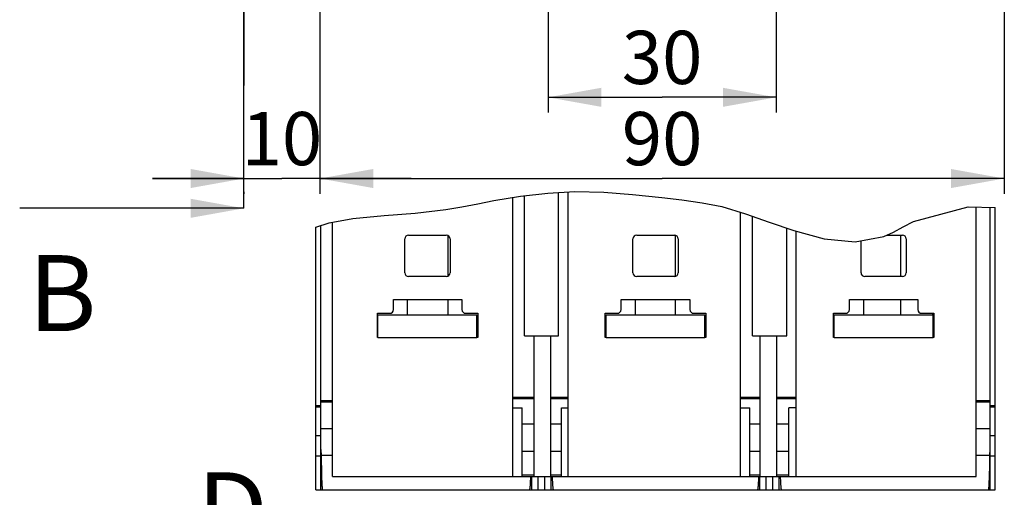
# Model space of a CAD drawing. Units: millimetres. Extents: x 0 to 420, y 0 to 297.
# Drawn here: x 198 to 263, y 150 to 181 of the extents above; entities that cross this region are included whole.
import ezdxf

# ---------------------------------------------------------------- set-up
doc = ezdxf.new("R2010")
doc.units = ezdxf.units.MM
doc.header["$LTSCALE"] = 23.1
doc.linetypes.add('CENTER', pattern=[0.6, 0.375, -0.075, 0.075, -0.075])
doc.layers.get('0').update_dxf_attribs({"linetype": 'CONTINUOUS'})
doc.layers.add('02___PRT_ALL_AXES', color=7, linetype='CONTINUOUS')
doc.styles.get("Standard").update_dxf_attribs({"font": 'arial.ttf'})
doc.dimstyles.new('DIMSTYLE_1', dxfattribs={"dimtxt": 3.5, "dimasz": 3.5, "dimexe": 1, "dimexo": 0, "dimgap": 0.875, "dimtad": 1, "dimlfac": 2, "dimdsep": 46, "dimtxsty": 'Standard', "dimblk": '_FILLED', "dimblk1": '_FILLED', "dimblk2": '_FILLED', "dimcen": 0.09, "dimclrt": 5, "dimadec": 0, "dimazin": 0, "dimtp": 0.01, "dimtm": 0.01, "dimtfac": 1, "dimtofl": 0, "dimtmove": 0, "dimatfit": 3, "dimldrblk": '_FILLED', "dimfxl": 1, "dimtolj": 1, "dimarcsym": 0})
doc.dimstyles.get("Standard").update_dxf_attribs({"dimtxt": 3.5, "dimasz": 3.5, "dimexe": 1, "dimexo": 0, "dimtad": 1, "dimdsep": 46, "dimtxsty": 'Standard', "dimblk": '_FILLED', "dimblk1": '_FILLED', "dimblk2": '_FILLED', "dimcen": 0.09, "dimclrt": 5, "dimadec": 0, "dimazin": 0, "dimtol": 1, "dimtp": 0.05, "dimtm": 0.05, "dimtfac": 1, "dimtofl": 0, "dimtmove": 0, "dimatfit": 3, "dimldrblk": '_FILLED', "dimfxl": 1, "dimtolj": 1, "dimarcsym": 0})

# ---------------------------------------------------------------- blocks, each defined once
blk = doc.blocks.new('_FILLED')
at = {"color": 0, "linetype": 'ByBlock'}
blk.add_solid([(0, 0), (-1, 0.179), (-1, -0.179)], dxfattribs=at)
blk = doc.blocks.new('*D22')
at = {"color": 2, "linetype": 'Continuous'}
for p, q in [((213.186, 200.479), (213.186, 176.629)), ((218.186, 189.129), (218.186, 176.629)), ((213.186, 170.504), (207.186, 170.504)), ((207.186, 170.504), (215.686, 170.504)), ((224.186, 170.504), (215.686, 170.504)), ((218.186, 170.504), (224.186, 170.504)), ((213.186, 169.629), (213.186, 169.504)), ((218.186, 169.629), (218.186, 169.504))]:
    blk.add_line(p, q, dxfattribs=at)
at = {"color": 2, "linetype": 'Continuous', "xscale": 3.5, "yscale": 3.5, "zscale": 3.5}
blk.add_blockref('_FILLED', (213.186, 170.504), dxfattribs=at)
at = {"color": 2, "linetype": 'Continuous', "xscale": 3.5, "yscale": 3.5, "zscale": 3.5, "rotation": 180}
blk.add_blockref('_FILLED', (218.186, 170.504), dxfattribs=at)
at = {"color": 5, "linetype": 'Continuous', "insert": (215.686, 174.879), "char_height": 3.5, "width": 5.43866, "attachment_point": 2, "line_spacing_factor": 0.9}
blk.add_mtext('10', dxfattribs=at)
blk = doc.blocks.new('*D23')
at = {"color": 2, "linetype": 'Continuous'}
for p, q in [((218.186, 187.129), (218.186, 169.504)), ((263.186, 187.129), (263.186, 169.504)), ((218.186, 170.504), (240.686, 170.504)), ((263.186, 170.504), (240.686, 170.504))]:
    blk.add_line(p, q, dxfattribs=at)
at = {"color": 2, "linetype": 'Continuous', "xscale": 3.5, "yscale": 3.5, "zscale": 3.5, "rotation": 180}
blk.add_blockref('_FILLED', (218.186, 170.504), dxfattribs=at)
at = {"color": 2, "linetype": 'Continuous', "xscale": 3.5, "yscale": 3.5, "zscale": 3.5}
blk.add_blockref('_FILLED', (263.186, 170.504), dxfattribs=at)
at = {"color": 5, "linetype": 'Continuous', "insert": (240.686, 174.879), "char_height": 3.5, "width": 5.43866, "attachment_point": 2, "line_spacing_factor": 0.9}
blk.add_mtext('90', dxfattribs=at)
blk = doc.blocks.new('*D25')
at = {"color": 2, "linetype": 'Continuous'}
for p, q in [((233.186, 244.129), (233.186, 174.843)), ((248.186, 244.129), (248.186, 174.843)), ((233.186, 175.843), (240.686, 175.843)), ((248.186, 175.843), (240.686, 175.843))]:
    blk.add_line(p, q, dxfattribs=at)
at = {"color": 2, "linetype": 'Continuous', "xscale": 3.5, "yscale": 3.5, "zscale": 3.5, "rotation": 180}
blk.add_blockref('_FILLED', (233.186, 175.843), dxfattribs=at)
at = {"color": 2, "linetype": 'Continuous', "xscale": 3.5, "yscale": 3.5, "zscale": 3.5}
blk.add_blockref('_FILLED', (248.186, 175.843), dxfattribs=at)
at = {"color": 5, "linetype": 'Continuous', "insert": (240.686, 180.218), "char_height": 3.5, "width": 5.43866, "attachment_point": 2, "line_spacing_factor": 0.9}
blk.add_mtext('30', dxfattribs=at)

msp = doc.modelspace()

# ---------------------------------------------------------------- linework, layer by layer
at = {"color": 9, "linetype": 'CENTER'}
msp.add_line((213.1861, 173.5451), (213.1861, 235.6288), dxfattribs=at)
at = {"color": 7, "linetype": 'CENTER'}
msp.add_line((213.1861, 168.5451), (213.1861, 173.5451), dxfattribs=at)
at = {"color": 2, "linetype": 'Continuous'}
for p, q in [((233.1603, 169.5506), (234.9402, 169.6408)), ((234.9402, 169.6408), (236.8439, 169.5956)), ((228.5617, 168.8421), (229.6154, 169.0491)), ((229.6154, 169.0491), (231.3835, 169.3451)), ((231.3835, 169.3451), (233.1603, 169.5506)), ((236.8439, 169.5956), (238.749, 169.4455)), ((238.749, 169.4455), (240.6595, 169.2464)), ((240.6595, 169.2464), (241.9912, 169.0988)), ((241.9912, 169.0988), (243.3114, 168.9148)), ((224.4421, 168.2305), (226.4599, 168.4575)), ((226.4599, 168.4575), (227.5108, 168.6366)), ((227.5108, 168.6366), (228.5617, 168.8421)), ((243.3114, 168.9148), (244.6039, 168.6547)), ((244.6039, 168.6547), (246.1721, 168.1897)), ((257.2258, 167.6686), (260.8124, 168.6516)), ((260.8124, 168.6516), (262.5766, 168.5986)), ((218.7915, 167.5942), (220.3462, 167.8658)), ((220.3462, 167.8658), (222.4071, 168.073)), ((222.4071, 168.073), (224.4421, 168.2305)), ((246.1721, 168.1897), (247.7303, 167.6338)), ((217.9266, 167.3098), (218.7915, 167.5942)), ((247.7303, 167.6338), (249.3371, 167.077)), ((249.3371, 167.077), (251.3506, 166.5474)), ((255.8973, 166.9744), (256.5415, 167.3194)), ((256.5415, 167.3194), (257.2258, 167.6686)), ((251.3506, 166.5474), (253.371, 166.3479)), ((253.371, 166.3479), (255.2536, 166.6825)), ((255.2536, 166.6825), (255.8973, 166.9744))]:
    msp.add_line(p, q, dxfattribs=at)
at = {"color": 7, "linetype": 'Continuous'}
for p, q in [((230.8416, 169.2544), (230.8416, 150.8997)), ((231.6266, 160.1597), (231.6266, 169.3732)), ((233.8766, 160.1597), (233.8766, 169.5869)), ((234.5066, 150.8997), (234.5066, 169.6188)), ((261.3416, 150.8997), (261.3416, 168.6357)), ((262.2516, 150.0397), (262.2516, 168.6083)), ((262.5766, 150.0397), (262.5766, 168.5986)), ((245.8416, 150.8997), (245.8416, 168.2877)), ((246.6266, 160.1597), (246.6266, 168.0276)), ((217.9266, 150.0397), (217.9266, 167.3098)), ((218.2516, 150.0397), (218.2516, 167.4167)), ((219.0066, 150.8997), (219.0066, 167.6318)), ((248.8766, 160.1597), (248.8766, 167.2366)), ((223.7641, 164.3047), (223.7641, 166.5347)), ((224.0141, 166.7847), (226.4891, 166.7847)), ((226.6116, 164.0869), (226.6116, 166.7525)), ((226.7391, 166.5347), (226.7391, 164.3047)), ((238.7641, 164.3047), (238.7641, 166.5347)), ((239.0141, 166.7847), (241.4891, 166.7847)), ((241.5616, 164.0547), (241.5616, 166.7847)), ((241.7391, 166.5347), (241.7391, 164.3047)), ((249.5066, 150.8997), (249.5066, 167.0324)), ((253.7641, 164.3047), (253.7641, 166.4178)), ((255.4789, 166.7847), (256.4891, 166.7847)), ((256.3816, 164.0547), (256.3816, 166.7847)), ((256.7391, 166.5347), (256.7391, 164.3047)), ((226.4891, 164.0547), (224.0141, 164.0547)), ((241.4891, 164.0547), (239.0141, 164.0547)), ((256.4891, 164.0547), (254.0141, 164.0547)), ((223.0266, 161.8897), (223.0266, 162.5397)), ((223.0266, 162.5397), (227.5266, 162.5397)), ((223.9416, 161.5397), (223.9416, 162.5397)), ((226.6116, 161.5397), (226.6116, 162.5397)), ((227.5266, 162.5397), (227.5266, 161.8897)), ((237.9891, 161.8897), (237.9891, 162.5397)), ((237.9891, 162.5397), (242.5141, 162.5397)), ((238.9416, 161.5397), (238.9416, 162.5397)), ((241.5616, 161.5397), (241.5616, 162.5397)), ((242.5141, 162.5397), (242.5141, 161.8897)), ((253.0016, 162.5397), (257.5016, 162.5397)), ((253.0016, 161.8897), (253.0016, 162.5397)), ((253.9416, 161.5397), (253.9416, 162.5397)), ((256.3816, 161.5397), (256.3816, 162.5397)), ((257.5016, 162.5397), (257.5016, 161.8897)), ((221.9766, 160.0397), (221.9766, 161.6397)), ((221.9766, 161.6397), (222.7766, 161.6397)), ((227.7766, 161.6397), (228.5766, 161.6397)), ((228.5766, 161.6397), (228.5766, 160.0397)), ((236.9391, 160.0397), (236.9391, 161.6397)), ((236.9391, 161.6397), (237.7391, 161.6397)), ((242.7641, 161.6397), (243.5641, 161.6397)), ((243.5641, 161.6397), (243.5641, 160.0397)), ((251.9516, 161.6397), (252.7516, 161.6397)), ((251.9516, 160.0397), (251.9516, 161.6397)), ((257.7516, 161.6397), (258.5516, 161.6397)), ((258.4816, 161.5397), (258.4816, 161.6397)), ((258.5516, 161.6397), (258.5516, 160.0397)), ((222.0016, 160.0397), (221.9766, 160.0397)), ((228.5766, 160.0397), (228.5016, 160.0397)), ((231.6266, 160.1597), (233.8766, 160.1597)), ((232.2666, 150.8997), (232.2666, 160.1597)), ((233.3616, 150.8997), (233.3616, 160.1597)), ((237.0016, 160.0397), (236.9391, 160.0397)), ((243.5641, 160.0397), (243.5016, 160.0397)), ((246.6266, 160.1597), (248.8766, 160.1597)), ((247.1416, 150.8997), (247.1416, 160.1597)), ((248.2366, 150.8997), (248.2366, 160.1597)), ((252.0016, 160.0397), (251.9516, 160.0397)), ((258.5516, 160.0397), (258.5016, 160.0397)), ((230.8416, 155.4297), (231.4916, 155.4297)), ((231.4916, 150.8997), (231.4916, 155.4297)), ((234.0591, 150.8997), (234.0591, 155.4297)), ((234.0591, 155.4297), (234.5066, 155.4297)), ((245.8416, 155.4297), (246.4441, 155.4297)), ((246.4441, 150.8997), (246.4441, 155.4297)), ((249.5066, 155.4297), (249.0116, 155.4297)), ((249.0116, 150.8997), (249.0116, 155.4297)), ((262.2314, 151.8078), (262.2384, 152.2847)), ((218.2718, 151.8033), (218.2779, 151.4776)), ((262.2241, 151.4265), (262.2314, 151.8078)), ((218.2779, 151.4776), (218.2852, 151.1599)), ((218.2852, 151.1599), (218.2922, 150.9064)), ((218.2922, 150.9064), (218.2979, 150.7349)), ((219.0066, 150.8997), (261.3416, 150.8997)), ((232.0457, 150.734), (232.0527, 150.8997)), ((233.4554, 150.8997), (233.4596, 150.7965)), ((247.0407, 150.734), (247.0477, 150.8997)), ((248.4504, 150.8997), (248.4546, 150.7965)), ((262.2044, 150.7121), (262.21, 150.8777)), ((262.21, 150.8777), (262.2169, 151.1216)), ((262.2169, 151.1216), (262.2241, 151.4265)), ((218.2979, 150.7349), (218.3032, 150.5928)), ((218.3032, 150.5928), (218.3074, 150.497)), ((218.3074, 150.497), (218.3114, 150.4146)), ((218.3114, 150.4146), (218.3143, 150.3605)), ((218.3143, 150.3605), (218.3171, 150.3122)), ((218.3171, 150.3122), (218.3198, 150.2691)), ((218.3198, 150.2691), (218.3217, 150.243)), ((218.3217, 150.243), (218.3235, 150.2188)), ((218.3235, 150.2188), (218.3252, 150.1963)), ((232.0121, 150.2031), (232.0142, 150.2257)), ((232.0142, 150.2257), (232.0164, 150.25)), ((232.0164, 150.25), (232.0186, 150.2761)), ((232.0186, 150.2761), (232.0209, 150.3043)), ((232.0209, 150.3043), (232.0243, 150.3506)), ((232.0243, 150.3506), (232.0278, 150.4022)), ((232.0278, 150.4022), (232.0315, 150.4599)), ((232.0315, 150.4599), (232.0352, 150.5241)), ((232.0352, 150.5241), (232.0403, 150.6214)), ((232.0403, 150.6214), (232.0457, 150.734)), ((233.4596, 150.7965), (233.4651, 150.6753)), ((233.4651, 150.6753), (233.4704, 150.5705)), ((233.4704, 150.5705), (233.4754, 150.48)), ((233.4754, 150.48), (233.4791, 150.4202)), ((233.4791, 150.4202), (233.4827, 150.3667)), ((233.4827, 150.3667), (233.4861, 150.3187)), ((233.4861, 150.3187), (233.4884, 150.2895)), ((233.4884, 150.2895), (233.4906, 150.2624)), ((233.4906, 150.2624), (233.4928, 150.2372)), ((233.4928, 150.2372), (233.495, 150.2138)), ((233.495, 150.2138), (233.4972, 150.1921)), ((247.0071, 150.2031), (247.0092, 150.2257)), ((247.0092, 150.2257), (247.0114, 150.25)), ((247.0114, 150.25), (247.0136, 150.2761)), ((247.0136, 150.2761), (247.0159, 150.3043)), ((247.0159, 150.3043), (247.0193, 150.3506)), ((247.0193, 150.3506), (247.0228, 150.4022)), ((247.0228, 150.4022), (247.0265, 150.4599)), ((247.0265, 150.4599), (247.0302, 150.5241)), ((247.0302, 150.5241), (247.0353, 150.6214)), ((247.0353, 150.6214), (247.0407, 150.734)), ((248.4546, 150.7965), (248.4601, 150.6753)), ((248.4601, 150.6753), (248.4654, 150.5705)), ((248.4654, 150.5705), (248.4704, 150.48)), ((248.4704, 150.48), (248.4741, 150.4202)), ((248.4741, 150.4202), (248.4777, 150.3667)), ((248.4777, 150.3667), (248.4811, 150.3187)), ((248.4811, 150.3187), (248.4834, 150.2895)), ((248.4834, 150.2895), (248.4856, 150.2624)), ((248.4856, 150.2624), (248.4878, 150.2372)), ((248.4878, 150.2372), (248.49, 150.2138)), ((248.49, 150.2138), (248.4922, 150.1921)), ((262.1781, 150.1997), (262.1799, 150.2225)), ((262.1799, 150.2225), (262.1817, 150.2471)), ((262.1817, 150.2471), (262.1836, 150.2736)), ((262.1836, 150.2736), (262.1863, 150.3172)), ((262.1863, 150.3172), (262.1892, 150.3661)), ((262.1892, 150.3661), (262.1921, 150.4207)), ((262.1921, 150.4207), (262.196, 150.5038)), ((262.196, 150.5038), (262.2002, 150.6002)), ((262.2002, 150.6002), (262.2044, 150.7121)), ((217.9266, 150.0397), (262.5766, 150.0397)), ((218.3252, 150.1963), (218.327, 150.1756)), ((218.327, 150.1756), (218.3288, 150.1564)), ((218.3288, 150.1564), (218.3306, 150.1386)), ((232.0099, 150.1821), (232.0121, 150.2031)), ((233.4972, 150.1921), (233.4993, 150.1719)), ((247.0049, 150.1821), (247.0071, 150.2031)), ((248.4922, 150.1921), (248.4943, 150.1719)), ((262.1746, 150.159), (262.1764, 150.1786)), ((262.1764, 150.1786), (262.1781, 150.1997))]:
    msp.add_line(p, q, dxfattribs=at)
at = {"color": 9, "linetype": 'Continuous'}
for p, q in [((232.2666, 156.1083), (230.8416, 156.1083)), ((234.5066, 156.1083), (233.3616, 156.1083)), ((247.1416, 156.1083), (245.8416, 156.1083)), ((249.5066, 156.1083), (248.2366, 156.1083)), ((218.2516, 155.548), (217.9266, 155.548)), ((218.2516, 155.459), (217.9266, 155.459)), ((219.0066, 155.8879), (218.2516, 155.8879)), ((219.0066, 155.7991), (218.2516, 155.7991)), ((232.2666, 156.0177), (230.8416, 156.0177)), ((234.5066, 156.0177), (233.3616, 156.0177)), ((247.1416, 156.0177), (245.8416, 156.0177)), ((249.5066, 156.0177), (248.2366, 156.0177)), ((262.2516, 155.8879), (261.3416, 155.8879)), ((262.2516, 155.7991), (261.3416, 155.7991)), ((262.5766, 155.548), (262.2516, 155.548)), ((262.5766, 155.459), (262.2516, 155.459)), ((232.2666, 154.3612), (231.4916, 154.3612)), ((234.0591, 154.3612), (233.3616, 154.3612)), ((247.1416, 154.3612), (246.4441, 154.3612)), ((249.0116, 154.3612), (248.2366, 154.3612)), ((218.2516, 153.5796), (217.9266, 153.5796)), ((219.0066, 154.0516), (218.2516, 154.0516)), ((262.2516, 154.0516), (261.3416, 154.0516)), ((262.5766, 153.5796), (262.2516, 153.5796)), ((218.2516, 152.2454), (217.9266, 152.2454)), ((219.0066, 152.2847), (218.2647, 152.2847)), ((232.2666, 152.5497), (231.4916, 152.5497)), ((234.0591, 152.5497), (233.3616, 152.5497)), ((247.1416, 152.5497), (246.4441, 152.5497)), ((249.0116, 152.5497), (248.2366, 152.5497)), ((262.2384, 152.2847), (261.3416, 152.2847)), ((262.5766, 152.2454), (262.2516, 152.2454)), ((232.2666, 150.9997), (231.4916, 150.9997)), ((232.1115, 150.0397), (232.1115, 150.8997)), ((232.5309, 150.0397), (232.5309, 150.8997)), ((232.9717, 150.0397), (232.9717, 150.8997)), ((234.0591, 150.9997), (233.3616, 150.9997)), ((233.397, 150.0397), (233.397, 150.8997)), ((247.1416, 150.9997), (246.4441, 150.9997)), ((247.1061, 150.0397), (247.1061, 150.8997)), ((247.5314, 150.0397), (247.5314, 150.8997)), ((247.9722, 150.0397), (247.9722, 150.8997)), ((249.0116, 150.9997), (248.2366, 150.9997)), ((248.3916, 150.0397), (248.3916, 150.8997))]:
    msp.add_line(p, q, dxfattribs=at)
at = {"color": 7, "linetype": 'Continuous'}
for points in [[(218.2516, 152.6841), (218.2527, 152.6228), (218.2545, 152.5594), (218.2605, 152.4263)], [(218.2605, 152.4263), (218.2628, 152.3565), (218.2647, 152.2847)], [(218.2647, 152.2847), (218.2658, 152.1968), (218.2718, 151.8033)], [(262.2384, 152.2847), (262.2395, 152.3355), (262.241, 152.3862)], [(262.241, 152.3862), (262.2453, 152.4865), (262.2476, 152.5363), (262.2496, 152.5859), (262.2508, 152.6351), (262.2516, 152.6841)], [(218.3306, 150.1386), (218.3315, 150.1302), (218.3324, 150.1221), (218.3333, 150.1143), (218.3342, 150.1068), (218.3352, 150.0997), (218.3362, 150.0927), (218.3371, 150.0861), (218.3382, 150.0797), (218.3392, 150.0736), (218.3403, 150.0678), (218.3415, 150.0622), (218.3428, 150.0568), (218.3441, 150.0516), (218.3459, 150.0469), (218.3484, 150.043), (218.3516, 150.0397)], [(231.9791, 150.0397), (231.9827, 150.0426), (231.9857, 150.0462), (231.9878, 150.0507), (231.9895, 150.0558), (231.991, 150.061), (231.9925, 150.0665), (231.9939, 150.0723), (231.9952, 150.0783), (231.9964, 150.0845), (231.9976, 150.0911), (231.9988, 150.0979), (232, 150.1049), (232.0011, 150.1123), (232.0022, 150.1199), (232.0034, 150.1278), (232.0045, 150.136), (232.0055, 150.1446), (232.0066, 150.1534), (232.0077, 150.1626), (232.0099, 150.1821)], [(233.4993, 150.1719), (233.5004, 150.1624), (233.5015, 150.1532), (233.5026, 150.1444), (233.5037, 150.1359), (233.5048, 150.1277), (233.5059, 150.1198), (233.507, 150.1122), (233.5081, 150.1048), (233.5093, 150.0978), (233.5105, 150.091), (233.5117, 150.0845), (233.5129, 150.0783), (233.5142, 150.0723), (233.5156, 150.0666), (233.517, 150.0611), (233.5186, 150.0558), (233.5203, 150.0508), (233.5224, 150.0463), (233.5254, 150.0426), (233.5291, 150.0397)], [(246.9741, 150.0397), (246.9777, 150.0426), (246.9807, 150.0462), (246.9828, 150.0507), (246.9845, 150.0558), (246.986, 150.061), (246.9875, 150.0665), (246.9889, 150.0723), (246.9902, 150.0783), (246.9914, 150.0845), (246.9926, 150.0911), (246.9938, 150.0979), (246.995, 150.1049), (246.9961, 150.1123), (246.9972, 150.1199), (246.9984, 150.1278), (246.9995, 150.136), (247.0005, 150.1446), (247.0016, 150.1534), (247.0027, 150.1626), (247.0049, 150.1821)], [(248.4943, 150.1719), (248.4954, 150.1624), (248.4965, 150.1532), (248.4976, 150.1444), (248.4987, 150.1359), (248.4998, 150.1277), (248.5009, 150.1198), (248.502, 150.1122), (248.5031, 150.1048), (248.5043, 150.0978), (248.5055, 150.091), (248.5067, 150.0845), (248.5079, 150.0783), (248.5092, 150.0723), (248.5106, 150.0666), (248.512, 150.0611), (248.5136, 150.0558), (248.5153, 150.0508), (248.5174, 150.0463), (248.5204, 150.0426), (248.5241, 150.0397)], [(262.1516, 150.0397), (262.1548, 150.0431), (262.1574, 150.0472), (262.1591, 150.0521), (262.1605, 150.0574), (262.1618, 150.0629), (262.1629, 150.0686), (262.1641, 150.0746), (262.1651, 150.0808), (262.1662, 150.0874), (262.1672, 150.0941), (262.1681, 150.1012), (262.1691, 150.1085), (262.17, 150.1162), (262.1709, 150.1241), (262.1719, 150.1323), (262.1728, 150.1409), (262.1746, 150.159)]]:
    msp.add_lwpolyline(points, dxfattribs=at)
for centre, start, end in [((224.0141, 166.5347), 90, 180), ((226.4891, 166.5347), 0, 90), ((239.0141, 166.5347), 90, 180), ((241.4891, 166.5347), 0, 90), ((256.4891, 166.5347), 0, 90), ((224.0141, 164.3047), 180, 270), ((226.4891, 164.3047), 270, 360), ((239.0141, 164.3047), 180, 270), ((241.4891, 164.3047), 270, 360), ((254.0141, 164.3047), 180, 270), ((256.4891, 164.3047), 270, 360), ((222.7766, 161.8897), 270, 360), ((227.7766, 161.8897), 180, 270), ((237.7391, 161.8897), 270, 360), ((242.7641, 161.8897), 180, 270), ((252.7516, 161.8897), 270, 360), ((257.7516, 161.8897), 180, 270)]:
    msp.add_arc(centre, 0.25, start, end, dxfattribs=at)
at = {"layer": '02___PRT_ALL_AXES', "color": 7, "linetype": 'Continuous'}
for p, q in [((222.0016, 160.0397), (222.0016, 161.5397)), ((222.0016, 161.5397), (228.5016, 161.5397)), ((228.5016, 160.0397), (228.5016, 161.5397)), ((237.0016, 160.0397), (237.0016, 161.5397)), ((237.0016, 161.5397), (243.5016, 161.5397)), ((243.5016, 160.0397), (243.5016, 161.5397)), ((252.0016, 161.5397), (258.5016, 161.5397)), ((252.0016, 160.0397), (252.0016, 161.5397)), ((258.5016, 160.0397), (258.5016, 161.5397)), ((222.0016, 160.0397), (228.5016, 160.0397)), ((237.0016, 160.0397), (243.5016, 160.0397)), ((252.0016, 160.0397), (258.5016, 160.0397))]:
    msp.add_line(p, q, dxfattribs=at)

# ---------------------------------------------------------------- texts
at = {"color": 7, "linetype": 'Continuous', "char_height": 5, "attachment_point": 1, "line_spacing_factor": 0.9}
for s, insert, width in [('B', (199.0087, 165.4671), 4.64684), ('D', (210.0893, 151.1823), 5.037175)]:
    msp.add_mtext(s, dxfattribs=dict(at, insert=insert, width=width))

# ---------------------------------------------------------------- dimensions: what is measured, and where the dimension line sits
at = {"color": 2, "linetype": 'Continuous'}
for base, p1, p2, picture, middle in [((248.1861, 175.8435), (233.1861, 244.1288), (248.1861, 244.1288), '*D25', (240.6832, 175.8435)), ((263.1861, 170.5043), (218.1861, 187.1288), (263.1861, 187.1288), '*D23', (240.6767, 170.5043))]:
    dim = msp.add_linear_dim(base=base, p1=p1, p2=p2, dimstyle='DIMSTYLE_1', dxfattribs=at)
    dim.commit()
    dim.dimension.update_dxf_attribs({"geometry": picture, "text_midpoint": middle, "dimtype": 160})
dim = msp.add_linear_dim(base=(213.1861, 170.5043), p1=(218.1861, 189.1288), p2=(213.1861, 200.4788), angle=180, dimstyle='DIMSTYLE_1', dxfattribs=at)
dim.commit()
dim.dimension.update_dxf_attribs({"geometry": '*D22', "text_midpoint": (215.8394, 170.5043), "dimtype": 160})

# ---------------------------------------------------------------- leaders
at = {"color": 7, "linetype": 'Continuous'}
msp.add_leader([(213.1861, 168.5451), (198.4432, 168.5451)], dimstyle='Standard', override={"dimtad": 0}, dxfattribs=at)

doc.saveas('drawing.dxf')
